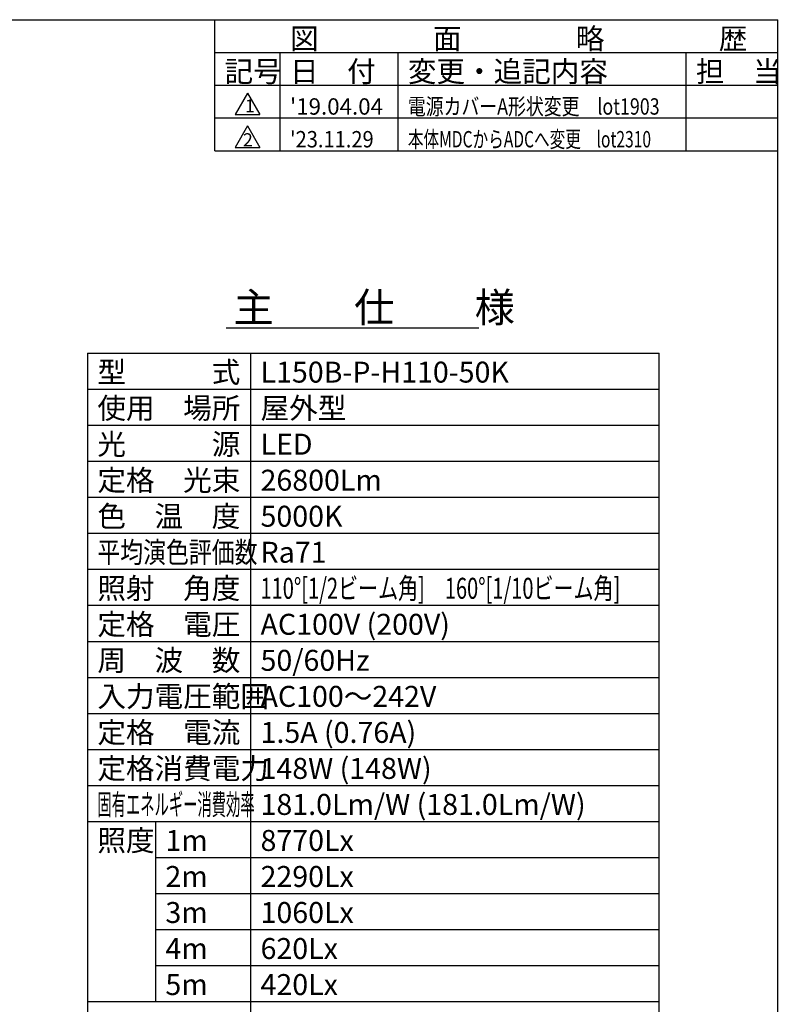
# Model space of a CAD drawing. Units: inches. Extents: x 1519 to 1927, y 424 to 709.
# Drawn here: x 1808 to 1924, y 553 to 704 of the extents above; entities that cross this region are included whole.
import ezdxf

# ---------------------------------------------------------------- set-up
doc = ezdxf.new("R2010")
doc.units = ezdxf.units.IN
doc.header["$LTSCALE"] = 0.2
doc.styles.add('高2', font='txt.shx', dxfattribs={"height": 2, "bigfont": 'bigfont.shx'})
doc.styles.add('高2.5', font='txt.shx', dxfattribs={"height": 2.5, "bigfont": 'bigfont.shx'})
doc.styles.add('高3.2', font='txt.shx', dxfattribs={"height": 3.2, "bigfont": 'bigfont.shx'})
doc.styles.add('高4.5', font='txt.shx', dxfattribs={"height": 4.5, "bigfont": 'bigfont.shx'})

msp = doc.modelspace()

# ---------------------------------------------------------------- linework, layer by layer
at = {"color": 3}
for p, q in [((1752.35, 703.64), (1923.69, 703.64)), ((1837.69, 683.64), (1837.69, 703.64)), ((1923.69, 429.64), (1923.69, 703.64)), ((1837.69, 698.64), (1923.69, 698.64)), ((1837.69, 693.64), (1923.69, 693.64)), ((1837.69, 683.64), (1923.69, 683.64)), ((1818.27, 652.73), (1818.27, 520.73)), ((1818.27, 652.73), (1905.56, 652.73)), ((1905.56, 520.73), (1905.56, 652.73))]:
    msp.add_line(p, q, dxfattribs=at)
at = {"color": 7}
for p, q in [((1847.69, 683.64), (1847.69, 698.64)), ((1865.69, 683.64), (1865.69, 698.64)), ((1909.69, 683.64), (1909.69, 698.64)), ((1842.69, 692.43), (1840.79, 689.14)), ((1842.69, 692.43), (1844.59, 689.14)), ((1837.69, 688.64), (1923.69, 688.64)), ((1840.79, 689.14), (1844.59, 689.14)), ((1842.69, 687.43), (1840.79, 684.14)), ((1842.69, 687.43), (1844.59, 684.14)), ((1840.79, 684.14), (1844.59, 684.14)), ((1843.19, 520.73), (1843.19, 652.73)), ((1818.27, 647.23), (1905.56, 647.23)), ((1818.27, 641.73), (1905.56, 641.73)), ((1818.27, 636.23), (1905.56, 636.23)), ((1818.27, 630.73), (1905.56, 630.73)), ((1818.27, 625.23), (1905.56, 625.23)), ((1818.27, 619.73), (1905.56, 619.73)), ((1818.27, 614.23), (1905.56, 614.23)), ((1818.27, 608.73), (1905.56, 608.73)), ((1818.27, 603.23), (1905.56, 603.23)), ((1818.27, 597.73), (1905.56, 597.73)), ((1818.27, 592.23), (1905.56, 592.23)), ((1818.27, 586.73), (1905.56, 586.73)), ((1818.27, 581.23), (1905.56, 581.23)), ((1828.66, 575.73), (1905.56, 575.73)), ((1828.66, 570.23), (1905.56, 570.23)), ((1828.66, 564.73), (1905.56, 564.73)), ((1828.66, 559.23), (1905.56, 559.23)), ((1818.27, 553.73), (1905.56, 553.73))]:
    msp.add_line(p, q, dxfattribs=at)
for p, q in [((1839.45, 656.6), (1878.05, 656.6)), ((1828.66, 581.23), (1828.66, 553.73))]:
    msp.add_line(p, q)

# ---------------------------------------------------------------- texts
at = {"color": 3}
for s, height, style, p in [('図\u3000\u3000\u3000\u3000面\u3000\u3000\u3000\u3000略\u3000\u3000\u3000\u3000歴', 3.2, '高3.2', (1849.19, 699.14)), ('記号', 3.2, '高3.2', (1839.19, 694.14)), ('日\u3000付', 3.2, '高3.2', (1849.19, 694.14)), ('変更・追記内容', 3.2, '高3.2', (1867.19, 694.14)), ('担\u3000当', 3.2, '高3.2', (1911.19, 694.14)), ('1', 2, '高2', (1842.31, 689.47)), ('2', 2, '高2', (1842, 684.3)), ('主\u3000\u3000仕\u3000\u3000様', 4.5, '高4.5', (1840.56, 657.46)), ('型\u3000\u3000\u3000式', 3.2, '高3.2', (1819.77, 648.23)), ('L150B-P-H110-50K', 3.2, '高3.2', (1844.69, 648.23)), ('使用\u3000場所', 3.2, '高3.2', (1819.77, 642.73)), ('屋外型', 3.2, '高3.2', (1844.69, 642.73)), ('光\u3000\u3000\u3000源', 3.2, '高3.2', (1819.77, 637.23)), ('LED', 3.2, '高3.2', (1844.69, 637.23)), ('定格\u3000光束', 3.2, '高3.2', (1819.77, 631.73)), ('26800Lm', 3.2, '高3.2', (1844.69, 631.73)), ('色\u3000温\u3000度', 3.2, '高3.2', (1819.77, 626.23)), ('5000K', 3.2, '高3.2', (1844.69, 626.23)), ('Ra71', 3.2, '高3.2', (1844.69, 620.73)), ('照射\u3000角度', 3.2, '高3.2', (1819.77, 615.23)), ('定格\u3000電圧', 3.2, '高3.2', (1819.77, 609.73)), ('AC100V (200V)', 3.2, '高3.2', (1844.69, 609.73)), ('周\u3000波\u3000数', 3.2, '高3.2', (1819.77, 604.23)), ('50/60Hz', 3.2, '高3.2', (1844.69, 604.23)), ('入力電圧範囲', 3.2, '高3.2', (1819.77, 598.73)), ('AC100～242V', 3.2, '高3.2', (1844.69, 598.73)), ('定格\u3000電流', 3.2, '高3.2', (1819.77, 593.23)), ('1.5A (0.76A)', 3.2, '高3.2', (1844.69, 593.23)), ('定格消費電力', 3.2, '高3.2', (1819.77, 587.73)), ('148W (148W)', 3.2, '高3.2', (1844.69, 587.73)), ('181.0Lm/W (181.0Lm/W)', 3.2, '高3.2', (1844.69, 582.23)), ('照度', 3.2, '高3.2', (1819.77, 576.73)), ('1m', 3.2, '高3.2', (1830.16, 576.73)), ('8770Lx', 3.2, '高3.2', (1844.69, 576.73)), ('2m', 3.2, '高3.2', (1830.16, 571.23)), ('2290Lx', 3.2, '高3.2', (1844.69, 571.23)), ('3m', 3.2, '高3.2', (1830.16, 565.73)), ('1060Lx', 3.2, '高3.2', (1844.69, 565.73)), ('4m', 3.2, '高3.2', (1830.16, 560.23)), ('620Lx', 3.2, '高3.2', (1844.69, 560.23)), ('5m', 3.2, '高3.2', (1830.16, 554.73)), ('420Lx', 3.2, '高3.2', (1844.69, 554.73))]:
    msp.add_text(s, height=height, dxfattribs=dict(at, style=style)).set_placement(p)
at = {"style": '高2.5'}
msp.add_text("'19.04.04", height=2.5, dxfattribs=at).set_placement((1849.19, 689.14))
for s, width, p in [('電源カバーA形状変更\u3000lot1903', 0.8, (1867.19, 689.14)), ('本体MDCからADCへ変更\u3000lot2310', 0.7, (1867.19, 684.14)), ("'23.11.29", 0.9, (1849.19, 684.14))]:
    msp.add_text(s, height=2.5, dxfattribs=dict(at, width=width)).set_placement(p)
at = {"color": 3, "style": '高3.2'}
for s, width, p in [('平均演色評価数', 0.8, (1819.77, 620.73)), ('110°[1/2ビーム角]\u3000160°[1/10ビーム角]', 0.7, (1844.69, 615.23)), ('固有エネルギー消費効率', 0.5, (1819.77, 582.23))]:
    msp.add_text(s, height=3.2, dxfattribs=dict(at, width=width)).set_placement(p)

doc.saveas('drawing.dxf')
